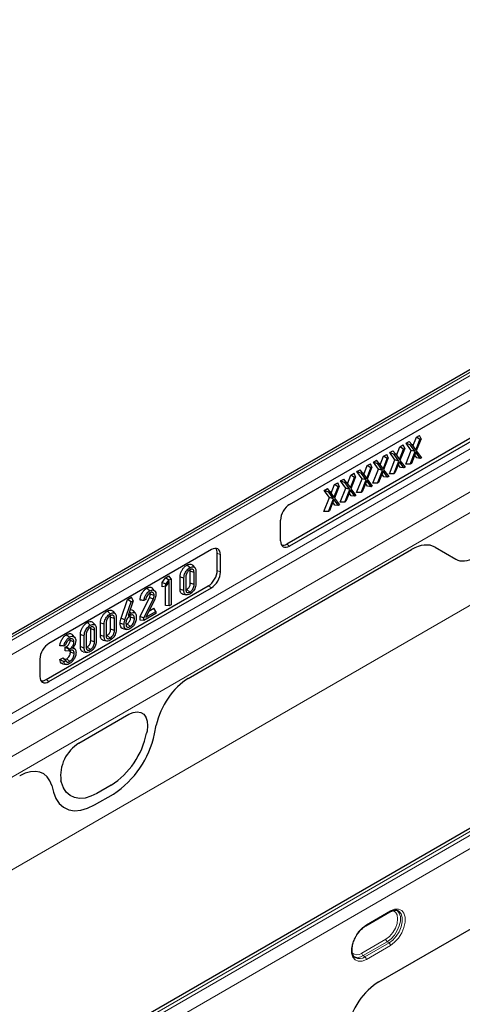
# Model space of a CAD drawing. Units: millimetres. Extents: x 0 to 420, y 0 to 297.
# Drawn here: x 44 to 70, y 57 to 114 of the extents above; entities that cross this region are included whole.
import ezdxf

# ---------------------------------------------------------------- set-up
doc = ezdxf.new("R2010")
doc.units = ezdxf.units.MM

msp = doc.modelspace()

# ---------------------------------------------------------------- linework, layer by layer
at = {"color": 8, "linetype": 'Continuous', "lineweight": 18}
for p, q in [((207.6502, 159.2178), (30.8735, 57.1668)), ((116.2382, 120.1325), (28.0266, 69.209)), ((28.2034, 69.1177), (116.4149, 120.0412)), ((116.4335, 119.2146), (28.929, 68.6993)), ((28.929, 65.2297), (116.4335, 115.7449)), ((139.6097, 106.6511), (51.3981, 55.7276)), ((51.5749, 55.6149), (139.7865, 106.5384)), ((140.1215, 105.9372), (51.91, 55.0138)), ((29.1849, 64.7759), (78.5568, 93.2777)), ((30.8037, 63.7761), (79.7389, 92.0258)), ((30.9619, 62.6645), (80.2322, 91.1076)), ((53.9989, 75.7703), (67.1208, 83.3454)), ((59.7851, 83.6649), (59.9526, 83.5468)), ((68.498, 83.4833), (69.7205, 82.7774)), ((55.8874, 83.0381), (55.7014, 83.1241)), ((55.7014, 82.1232), (55.8874, 82.0158)), ((55.3578, 81.0985), (55.1718, 81.2059)), ((45.6429, 75.705), (45.8104, 75.5869)), ((47.5776, 71.9724), (50.5147, 73.668)), ((52.0125, 72.5182), (52.1167, 73.027)), ((51.5753, 72.6842), (51.5491, 72.5562)), ((45.9757, 69.4819), (46.0798, 69.0933)), ((46.5432, 69.6664), (46.5171, 69.7641)), ((49.464, 69.505), (48.6283, 69.0225)), ((48.4927, 68.3482), (49.5997, 68.9873)), ((65.2026, 57.961), (74.7853, 63.493)), ((64.4611, 61.3029), (65.8753, 62.1194)), ((64.1959, 59.6456), (65.6102, 60.462)), ((65.6908, 60.3137), (64.2766, 59.4973)), ((64.3804, 59.4269), (65.7946, 60.2433)), ((65.6908, 60.3137), (65.7946, 60.2433)), ((65.8753, 60.0951), (64.4611, 59.2787)), ((64.2766, 59.4973), (64.3804, 59.4269))]:
    msp.add_line(p, q, dxfattribs=at)
at = {"color": 7, "linetype": 'Continuous', "lineweight": 25}
for p, q in [((116.0067, 120.1471), (27.7951, 69.2237)), ((139.0912, 106.5428), (51.3796, 55.908)), ((59.9526, 85.9964), (89.8293, 103.2439)), ((89.6432, 100.9017), (59.7851, 83.6649)), ((89.8293, 100.7943), (59.9526, 83.5468)), ((66.7943, 89.5905), (66.9764, 89.6956)), ((67.1258, 89.5231), (66.9764, 89.6956)), ((67.1983, 89.4196), (67.3992, 89.9397)), ((67.365, 89.1817), (67.6034, 89.7988)), ((67.6751, 89.8402), (67.3985, 89.1382)), ((67.3992, 89.9397), (67.5812, 90.0448)), ((67.6034, 89.7988), (67.3992, 89.9397)), ((67.6751, 89.8402), (67.5812, 90.0448)), ((67.6034, 89.7988), (67.6751, 89.8402)), ((65.8334, 89.0358), (66.0155, 89.1409)), ((66.1649, 88.9684), (66.0155, 89.1409)), ((66.2374, 88.8649), (66.4383, 89.385)), ((66.4042, 88.627), (66.6425, 89.2441)), ((66.7143, 89.2855), (66.4377, 88.5835)), ((66.4383, 89.385), (66.6203, 89.4901)), ((66.6425, 89.2441), (66.4383, 89.385)), ((66.7143, 89.2855), (66.6203, 89.4901)), ((66.6425, 89.2441), (66.7143, 89.2855)), ((66.7738, 88.3539), (67.0987, 89.1694)), ((67.0987, 89.1694), (66.7943, 89.5905)), ((67.0539, 89.4816), (66.7943, 89.5905)), ((67.0341, 88.3547), (67.3305, 89.0989)), ((67.0539, 89.4816), (67.1258, 89.5231)), ((67.3305, 89.0989), (67.0539, 89.4816)), ((67.3305, 89.0989), (67.0987, 89.1694)), ((67.365, 89.0544), (67.105, 88.3956)), ((67.1258, 89.5231), (67.365, 89.1817)), ((67.6242, 88.6954), (67.365, 89.0544)), ((67.3985, 89.1382), (67.6956, 88.7366)), ((64.8726, 88.4811), (65.0546, 88.5862)), ((65.1769, 88.06), (64.8726, 88.4811)), ((65.1322, 88.3722), (64.8726, 88.4811)), ((65.204, 88.4137), (65.0546, 88.5862)), ((65.2765, 88.3102), (65.4774, 88.8303)), ((65.4433, 88.0723), (65.6816, 88.6894)), ((65.7534, 88.7308), (65.4768, 88.0288)), ((65.4774, 88.8303), (65.6595, 88.9354)), ((65.6816, 88.6894), (65.4774, 88.8303)), ((65.7534, 88.7308), (65.6595, 88.9354)), ((65.6816, 88.6894), (65.7534, 88.7308)), ((65.8129, 87.7992), (66.1378, 88.6147)), ((66.1378, 88.6147), (65.8334, 89.0358)), ((66.0931, 88.9269), (65.8334, 89.0358)), ((66.0732, 87.8), (66.3696, 88.5442)), ((66.0931, 88.9269), (66.1649, 88.9684)), ((66.3696, 88.5442), (66.0931, 88.9269)), ((66.3696, 88.5442), (66.1378, 88.6147)), ((66.4042, 88.4997), (66.1441, 87.8409)), ((66.1649, 88.9684), (66.4042, 88.627)), ((66.6633, 88.1407), (66.4042, 88.4997)), ((66.4377, 88.5835), (66.7347, 88.1819)), ((67.4203, 88.7271), (67.301, 88.8923)), ((67.6242, 88.6954), (67.4203, 88.7271)), ((67.6956, 88.7366), (67.6242, 88.6954)), ((63.9117, 87.9264), (64.0937, 88.0315)), ((64.2161, 87.5053), (63.9117, 87.9264)), ((64.1713, 87.8175), (63.9117, 87.9264)), ((64.2431, 87.859), (64.0937, 88.0315)), ((64.3157, 87.7555), (64.5165, 88.2756)), ((64.4824, 87.5176), (64.7207, 88.1347)), ((64.7925, 88.1761), (64.5159, 87.4741)), ((64.5165, 88.2756), (64.6986, 88.3807)), ((64.7207, 88.1347), (64.5165, 88.2756)), ((64.7925, 88.1761), (64.6986, 88.3807)), ((64.7207, 88.1347), (64.7925, 88.1761)), ((64.8521, 87.2445), (65.1769, 88.06)), ((65.1123, 87.2453), (65.4088, 87.9895)), ((65.1322, 88.3722), (65.204, 88.4137)), ((65.4088, 87.9895), (65.1322, 88.3722)), ((65.4088, 87.9895), (65.1769, 88.06)), ((65.4433, 87.945), (65.1832, 87.2862)), ((65.204, 88.4137), (65.4433, 88.0723)), ((65.7024, 87.586), (65.4433, 87.945)), ((65.4768, 88.0288), (65.7738, 87.6272)), ((66.4594, 88.1724), (66.3402, 88.3376)), ((66.6633, 88.1407), (66.4594, 88.1724)), ((66.7347, 88.1819), (66.6633, 88.1407)), ((67.0341, 88.3547), (66.7738, 88.3539)), ((67.105, 88.3956), (67.0341, 88.3547)), ((62.9508, 87.3717), (63.1329, 87.4768)), ((63.2552, 86.9506), (62.9508, 87.3717)), ((63.2105, 87.2628), (62.9508, 87.3717)), ((63.2823, 87.3043), (63.1329, 87.4768)), ((63.3548, 87.2008), (63.5557, 87.7209)), ((63.5216, 86.9629), (63.7599, 87.58)), ((63.8316, 87.6214), (63.5551, 86.9194)), ((63.5557, 87.7209), (63.7377, 87.826)), ((63.7599, 87.58), (63.5557, 87.7209)), ((63.8316, 87.6214), (63.7377, 87.826)), ((63.7599, 87.58), (63.8316, 87.6214)), ((63.8912, 86.6898), (64.2161, 87.5053)), ((64.1514, 86.6906), (64.4479, 87.4348)), ((64.1713, 87.8175), (64.2431, 87.859)), ((64.4479, 87.4348), (64.1713, 87.8175)), ((64.4479, 87.4348), (64.2161, 87.5053)), ((64.4824, 87.3903), (64.2223, 86.7315)), ((64.2431, 87.859), (64.4824, 87.5176)), ((64.7415, 87.0313), (64.4824, 87.3903)), ((64.5159, 87.4741), (64.813, 87.0725)), ((65.4986, 87.6177), (65.3793, 87.7829)), ((65.7024, 87.586), (65.4986, 87.6177)), ((65.7738, 87.6272), (65.7024, 87.586)), ((66.0732, 87.8), (65.8129, 87.7992)), ((66.1441, 87.8409), (66.0732, 87.8)), ((61.9899, 86.817), (62.172, 86.9221)), ((62.2943, 86.3959), (61.9899, 86.817)), ((62.2496, 86.7081), (61.9899, 86.817)), ((62.3214, 86.7496), (62.172, 86.9221)), ((62.2496, 86.7081), (62.3214, 86.7496)), ((62.3214, 86.7496), (62.5607, 86.4082)), ((62.3939, 86.6461), (62.5948, 87.1662)), ((62.5607, 86.4082), (62.799, 87.0253)), ((62.8708, 87.0667), (62.5942, 86.3647)), ((62.5948, 87.1662), (62.7769, 87.2713)), ((62.799, 87.0253), (62.5948, 87.1662)), ((62.8708, 87.0667), (62.7769, 87.2713)), ((62.799, 87.0253), (62.8708, 87.0667)), ((62.9303, 86.1351), (63.2552, 86.9506)), ((63.1906, 86.1359), (63.487, 86.8801)), ((63.2105, 87.2628), (63.2823, 87.3043)), ((63.487, 86.8801), (63.2105, 87.2628)), ((63.487, 86.8801), (63.2552, 86.9506)), ((63.5216, 86.8356), (63.2615, 86.1768)), ((63.2823, 87.3043), (63.5216, 86.9629)), ((63.7807, 86.4766), (63.5216, 86.8356)), ((63.5551, 86.9194), (63.8521, 86.5178)), ((64.2223, 86.7315), (64.1514, 86.6906)), ((64.5377, 87.063), (64.4184, 87.2282)), ((64.7415, 87.0313), (64.5377, 87.063)), ((64.813, 87.0725), (64.7415, 87.0313)), ((65.1123, 87.2453), (64.8521, 87.2445)), ((65.1832, 87.2862), (65.1123, 87.2453)), ((61.9694, 85.5804), (62.2943, 86.3959)), ((62.2297, 85.5812), (62.5262, 86.3254)), ((62.5262, 86.3254), (62.2496, 86.7081)), ((62.5262, 86.3254), (62.2943, 86.3959)), ((62.5607, 86.2809), (62.3006, 85.6221)), ((62.8198, 85.9219), (62.5607, 86.2809)), ((62.5942, 86.3647), (62.8912, 85.9631)), ((63.2615, 86.1768), (63.1906, 86.1359)), ((63.5768, 86.5083), (63.4576, 86.6735)), ((63.7807, 86.4766), (63.5768, 86.5083)), ((63.8521, 86.5178), (63.7807, 86.4766)), ((64.1514, 86.6906), (63.8912, 86.6898)), ((62.2297, 85.5812), (61.9694, 85.5804)), ((62.3006, 85.6221), (62.2297, 85.5812)), ((62.6159, 85.9536), (62.4967, 86.1188)), ((62.8198, 85.9219), (62.6159, 85.9536)), ((62.8912, 85.9631), (62.8198, 85.9219)), ((63.1906, 86.1359), (62.9303, 86.1351)), ((59.423, 83.8526), (59.423, 85.0791)), ((55.3578, 83.3439), (45.8104, 77.8323)), ((53.9989, 75.7703), (67.1208, 83.3454)), ((68.498, 83.4833), (69.7205, 82.7774)), ((55.7014, 82.1232), (55.7014, 83.1241)), ((55.8874, 82.0158), (55.8874, 83.0381)), ((54.1185, 82.0665), (54.103, 82.1577)), ((54.3967, 82.2744), (54.2595, 82.4294)), ((52.4566, 81.4073), (52.6576, 81.6927)), ((52.6576, 81.6927), (52.8604, 81.8098)), ((52.8498, 81.5449), (52.6576, 81.6927)), ((52.6807, 81.3048), (52.8498, 81.5449)), ((52.8498, 81.5449), (52.9898, 81.6257)), ((52.9898, 81.6257), (52.8604, 81.8098)), ((52.9898, 81.6257), (52.9898, 80.102)), ((53.5177, 81.0122), (53.5177, 81.7329)), ((53.7418, 80.9382), (53.7418, 81.6575)), ((53.8499, 81.7078), (53.8499, 81.013)), ((54.3427, 81.9923), (54.1185, 82.0665)), ((54.1185, 81.3727), (54.1185, 82.0665)), ((54.3427, 81.2974), (54.3427, 81.9923)), ((54.4507, 82.0668), (54.4507, 81.3474)), ((45.6429, 75.705), (55.1718, 81.2059)), ((45.8104, 75.5869), (55.3578, 81.0985)), ((52.0407, 80.9097), (51.903, 81.0652)), ((52.4566, 81.1599), (52.4566, 81.4073)), ((52.6807, 81.3048), (52.4566, 81.4073)), ((52.6807, 81.1926), (52.4566, 81.1599)), ((52.6576, 80.0597), (52.6576, 81.1893)), ((52.8818, 81.4778), (52.6807, 81.1926)), ((52.6807, 81.1926), (52.6807, 81.3048)), ((52.8818, 80.0397), (52.8818, 81.4778)), ((54.0967, 80.8511), (53.9195, 81.0077)), ((54.3427, 81.2974), (54.1185, 81.3727)), ((50.0559, 79.3143), (50.4355, 80.41)), ((50.4355, 80.41), (50.6616, 80.5405)), ((50.6416, 80.2701), (50.4355, 80.41)), ((50.7619, 80.3395), (50.6616, 80.5405)), ((51.1645, 79.4172), (51.7179, 80.5361)), ((51.3886, 79.3233), (51.932, 80.4219)), ((51.503, 80.4205), (51.3914, 80.356)), ((52.0262, 80.4169), (51.5098, 79.3714)), ((51.932, 80.4219), (51.7179, 80.5361)), ((51.7693, 80.7283), (51.7558, 80.8026)), ((51.9935, 80.6537), (51.7693, 80.7283)), ((53.6829, 80.7218), (53.8865, 80.6804)), ((50.2754, 79.2132), (50.6416, 80.2701)), ((50.7619, 80.3395), (50.4639, 79.477)), ((50.6416, 80.2701), (50.7619, 80.3395)), ((51.6886, 79.7334), (51.9712, 79.8966)), ((52.1007, 79.7125), (51.9712, 79.8966)), ((52.8818, 80.0397), (52.6576, 80.0597)), ((52.9898, 80.102), (52.8818, 80.0397)), ((49.6598, 79.2889), (49.4357, 79.3631)), ((49.4357, 78.6693), (49.4357, 79.3631)), ((49.7138, 79.571), (49.5766, 79.726)), ((49.6598, 78.5941), (49.6598, 79.2889)), ((49.7679, 79.3634), (49.7679, 78.644)), ((50.4639, 79.477), (50.5526, 79.5282)), ((50.5526, 79.5282), (50.4973, 79.5737)), ((50.6101, 79.3662), (50.5922, 79.4734)), ((50.8343, 79.2912), (50.6101, 79.3662)), ((50.8912, 79.6013), (50.7543, 79.7558)), ((51.1645, 79.1977), (51.1645, 79.4172)), ((51.3886, 79.3233), (51.1645, 79.4172)), ((52.1007, 79.5887), (51.3886, 79.1777)), ((51.3886, 79.1777), (51.3886, 79.3233)), ((51.5098, 79.3714), (52.1007, 79.7125)), ((52.1007, 79.7125), (52.1007, 79.5887)), ((48.4891, 78.6131), (48.265, 78.6873)), ((48.265, 77.9935), (48.265, 78.6873)), ((48.5431, 78.8952), (48.4059, 79.0502)), ((48.5971, 78.6876), (48.5971, 77.9682)), ((48.8348, 78.3088), (48.8348, 79.0296)), ((49.059, 78.2348), (49.059, 78.9542)), ((49.167, 79.0044), (49.167, 78.3096)), ((49.6598, 78.5941), (49.4357, 78.6693)), ((50.1895, 78.6943), (50.3924, 78.653)), ((50.358, 78.9587), (50.4074, 78.9802)), ((50.5853, 78.824), (50.4074, 78.9802)), ((51.3886, 79.1777), (51.1645, 79.1977)), ((47.3261, 78.188), (47.1883, 78.3437)), ((47.6641, 77.633), (47.6641, 78.3537)), ((47.8883, 77.559), (47.8883, 78.2783)), ((47.9963, 78.3286), (47.9963, 77.6337)), ((48.4891, 77.9182), (48.4891, 78.6131)), ((49.4138, 78.1478), (49.2366, 78.3043)), ((46.7945, 77.7418), (46.6833, 77.6776)), ((46.7681, 77.6046), (46.838, 77.645)), ((46.7681, 77.3984), (46.7681, 77.6046)), ((46.9922, 77.4752), (46.7681, 77.6046)), ((47.0152, 77.4885), (46.838, 77.645)), ((46.9922, 77.4752), (47.0152, 77.4885)), ((47.2804, 77.9273), (47.0563, 78.0028)), ((47.3496, 77.491), (47.2435, 77.6108)), ((48.2431, 77.4719), (48.0659, 77.6285)), ((48.4891, 77.9182), (48.265, 77.9935)), ((49, 78.0185), (49.2036, 77.977)), ((45.2808, 76.915), (45.2808, 75.8927)), ((46.4439, 76.8781), (46.6467, 76.9952)), ((46.9922, 77.3784), (46.7681, 77.3984)), ((47.0342, 76.774), (46.8572, 76.9307)), ((46.9922, 77.3784), (46.9922, 77.4752)), ((47.0314, 77.401), (46.9922, 77.3784)), ((47.296, 77.239), (47.0718, 77.3136)), ((47.8293, 77.3426), (48.0329, 77.3012)), ((46.6171, 76.6402), (46.8205, 76.5988)), ((46.6788, 76.7549), (46.7924, 76.8204)), ((47.5776, 71.9724), (50.5147, 73.668)), ((52.0125, 72.5182), (52.1167, 73.027)), ((51.5753, 72.6842), (51.5491, 72.5562)), ((45.9757, 69.4819), (46.0798, 69.0933)), ((46.5432, 69.6664), (46.5171, 69.7641)), ((49.464, 69.505), (48.6283, 69.0225)), ((48.4927, 68.3482), (49.5997, 68.9873)), ((65.2026, 57.961), (74.7853, 63.493)), ((64.4352, 61.2457), (65.8494, 62.0621)), ((63.7895, 59.3935), (63.8071, 59.3814))]:
    msp.add_line(p, q, dxfattribs=at)
at = {"color": 7, "linetype": 'Continuous', "lineweight": 25, "flags": 128}
for points in [[(54.0963, 82.2791), (54.0432, 82.3261), (53.9902, 82.3731), (53.9195, 82.4358)], [(53.7418, 81.6575), (53.6746, 81.6802), (53.6073, 81.7028), (53.5177, 81.7329)], [(51.7353, 80.9161), (51.6823, 80.9632), (51.6292, 81.0102), (51.5585, 81.0729)], [(53.7418, 80.9382), (53.6746, 80.9604), (53.6073, 80.9826), (53.5177, 81.0122)], [(49.4134, 79.5757), (49.3604, 79.6227), (49.3073, 79.6698), (49.2366, 79.7325)], [(50.2754, 79.2132), (50.2095, 79.2435), (50.1437, 79.2739), (50.0559, 79.3143)], [(50.6519, 79.6068), (50.5979, 79.6547), (50.544, 79.7026), (50.5423, 79.7041)], [(48.2427, 78.8999), (48.1897, 78.9469), (48.1366, 78.9939), (48.0659, 79.0566)], [(49.059, 78.9542), (48.9917, 78.9768), (48.9245, 78.9994), (48.8348, 79.0296)], [(50.2257, 78.9343), (50.1584, 78.9568), (50.0912, 78.9793), (50.0015, 79.0093)], [(47.0185, 78.1932), (46.9655, 78.2402), (46.9124, 78.2872), (46.8417, 78.3499)], [(47.8883, 78.2783), (47.821, 78.301), (47.7538, 78.3236), (47.6641, 78.3537)], [(49.059, 78.2348), (48.9917, 78.257), (48.9245, 78.2792), (48.8348, 78.3088)], [(47.8883, 77.559), (47.821, 77.5812), (47.7538, 77.6034), (47.6641, 77.633)], [(50.5147, 73.668), (50.7641, 73.7788), (51.0004, 73.8176), (51.2113, 73.7823), (51.3858, 73.6748), (51.5148, 73.5007), (51.5916, 73.2691), (51.6121, 72.9921), (51.5753, 72.6842)], [(48.6283, 69.0225), (48.2767, 68.8528), (47.9344, 68.7543), (47.6107, 68.7294), (47.3142, 68.779), (47.0528, 68.9017), (46.8335, 69.0942), (46.6621, 69.3514), (46.5432, 69.6664)], [(46.0798, 69.0933), (46.2173, 68.7288), (46.4157, 68.4312), (46.6695, 68.2084), (46.972, 68.0664), (47.3151, 68.009), (47.6897, 68.0378), (48.0858, 68.1518), (48.4927, 68.3482)]]:
    msp.add_lwpolyline(points, dxfattribs=at)
at = {"color": 8, "linetype": 'Continuous', "lineweight": 18, "flags": 128}
for points in [[(50.5147, 73.668), (50.7641, 73.7788), (51.0004, 73.8176), (51.2113, 73.7823), (51.3858, 73.6748), (51.5148, 73.5007), (51.5916, 73.2691), (51.6121, 72.9921), (51.5753, 72.6842)], [(48.6283, 69.0225), (48.2767, 68.8528), (47.9344, 68.7543), (47.6107, 68.7294), (47.3142, 68.779), (47.0528, 68.9017), (46.8335, 69.0942), (46.6621, 69.3514), (46.5432, 69.6664)], [(46.0798, 69.0933), (46.2173, 68.7288), (46.4157, 68.4312), (46.6695, 68.2084), (46.972, 68.0664), (47.3151, 68.009), (47.6897, 68.0378), (48.0858, 68.1518), (48.4927, 68.3482)], [(65.6102, 60.462), (65.8238, 60.6244), (66.0165, 60.849), (66.1694, 61.1139), (66.2676, 61.3932), (66.3015, 61.6594), (66.2676, 61.8865), (66.1694, 62.0524), (66.0165, 62.1407), (66.0097, 62.1424)], [(66.2067, 62.1861), (66.2798, 62.1431), (66.3998, 61.9968), (66.4623, 61.7871), (66.4623, 61.531), (66.3998, 61.2491), (66.2798, 60.9644), (66.1122, 60.6999), (65.9104, 60.477), (65.6908, 60.3137)], [(65.7946, 60.2433), (66.0168, 60.4085), (66.2209, 60.6339), (66.3905, 60.9016), (66.5118, 61.1896), (66.575, 61.4747), (66.575, 61.7339), (66.5118, 61.946), (66.3905, 62.094), (66.3103, 62.1402)], [(65.8753, 62.1194), (66.1223, 62.2209), (66.3492, 62.2322), (66.5377, 62.1524), (66.6726, 61.9879), (66.7429, 61.7521), (66.7429, 61.464), (66.6726, 61.147), (66.5377, 60.8268), (66.3492, 60.5293), (66.1223, 60.2786), (65.8753, 60.0951)], [(64.4611, 59.2787), (64.2142, 59.1771), (63.9872, 59.1658), (63.7987, 59.2456), (63.6638, 59.4101), (63.5935, 59.6459), (63.5935, 59.934), (63.6638, 60.251), (63.7987, 60.5712), (63.9872, 60.8687), (64.2142, 61.1194), (64.4611, 61.3029)]]:
    msp.add_lwpolyline(points, dxfattribs=at)
at = {"color": 7, "linetype": 'Continuous', "lineweight": 25}
for centre, radius, start, end in [((46.8629, 73.5205), 4.7844, 302.933914, 348.372212), ((46.5896, 73.6341), 5.5366, 302.933914, 348.372212), ((48.7483, 70.0514), 2.2497, 121.358949, 187.334801)]:
    msp.add_arc(centre, radius, start, end, dxfattribs=at)
at = {"color": 8, "linetype": 'Continuous', "lineweight": 18}
for centre, radius, start, end in [((46.8629, 73.5205), 4.7844, 302.933914, 348.372212), ((46.5896, 73.6341), 5.5366, 302.933914, 348.372212), ((48.7483, 70.0514), 2.2497, 121.358949, 187.334801), ((65.8135, 62.1129), 0.0622, 305.326784, 5.985396), ((64.3993, 61.2964), 0.0621, 305.102471, 6.005288), ((65.8041, 60.4715), 0.1942, 182.80112, 234.310758), ((65.6813, 60.0856), 0.1942, 2.80112, 54.310758), ((63.9207, 59.9731), 0.4278, 226.631261, 310.044656), ((64.3899, 59.6551), 0.1942, 182.80112, 234.310758), ((63.9596, 59.9231), 0.5308, 239.80083, 306.677044), ((64.0572, 59.865), 0.5444, 242.647588, 306.424385), ((64.2671, 59.2692), 0.1942, 2.80112, 54.310758)]:
    msp.add_arc(centre, radius, start, end, dxfattribs=at)
at = {"color": 7, "linetype": 'Continuous', "lineweight": 25}
for centre, major_axis, ratio, start_param, end_param in [((59.954, 85.384), (0.375, 0.6495), 0.5789652, 0.786686, 2.3547433), ((59.954, 84.1609), (0.376, 0.6513), 0.5758022, 2.3574832, 3.9255405), ((55.3564, 82.7299), (0.376, 0.6513), 0.5758022, 5.4990759, 7.0671331), ((55.1703, 82.8159), (0.376, 0.6513), 0.5758022, 5.4990759, 6.097153), ((59.7865, 84.279), (0.376, 0.6513), 0.5758022, 3.3276229, 3.9255405), ((67.111, 81.0912), (1.3891, 2.3909), 0.5744886, 0.0015145, 0.7860167), ((70.8465, 84.7396), (1.1235, 1.9638), 0.5747503, 3.1392694, 3.9201315), ((55.1703, 81.8183), (0.375, 0.6495), 0.5789652, 3.9282786, 5.4963359), ((55.3564, 81.7109), (0.375, 0.6495), 0.5789652, 3.9282786, 5.4963359), ((45.8119, 77.2199), (0.375, 0.6495), 0.5789652, 0.786686, 2.3547433), ((45.8119, 76.2009), (0.376, 0.6513), 0.5758022, 2.3574832, 3.9255405), ((54.0123, 73.5294), (1.3921, 2.3766), 0.5813037, 0.796021, 2.1004458), ((45.6444, 76.319), (0.376, 0.6513), 0.5758022, 3.327623, 3.9255405), ((44.0801, 67.7957), (1.4012, 2.3931), 0.5734278, 5.7677662, 7.072191), ((65.216, 55.7202), (1.3921, 2.3766), 0.5813037, 0.796021, 2.1004458)]:
    msp.add_ellipse(centre, major_axis=major_axis, ratio=ratio, start_param=start_param, end_param=end_param, dxfattribs=at)
at = {"color": 8, "linetype": 'Continuous', "lineweight": 18}
for centre, major_axis, ratio, start_param, end_param in [((67.111, 81.0912), (1.3891, 2.3909), 0.5744886, 0.0015145, 0.7860167), ((70.8465, 84.7396), (1.1235, 1.9638), 0.5747503, 3.1392694, 3.9201315), ((54.0123, 73.5294), (1.3921, 2.3766), 0.5813037, 0.796021, 2.1004458), ((44.0801, 67.7957), (1.4012, 2.3931), 0.5734278, 5.7677662, 7.072191), ((65.216, 55.7202), (1.3921, 2.3766), 0.5813037, 0.796021, 2.1004458)]:
    msp.add_ellipse(centre, major_axis=major_axis, ratio=ratio, start_param=start_param, end_param=end_param, dxfattribs=at)
at = {"color": 7, "linetype": 'Continuous', "lineweight": 25}
for points, knots in [([(53.5177, 81.7329), (53.5214, 81.796), (53.5277, 81.9044), (53.5901, 82.0733), (53.6787, 82.2162), (53.7901, 82.3489), (53.8764, 82.4069), (53.9195, 82.4358)], [0, 0, 0, 0, 0.245605, 0.4216751, 0.597604, 0.7988976, 1, 1, 1, 1]), ([(53.7418, 81.6575), (53.745, 81.7143), (53.7502, 81.8103), (53.8049, 81.9591), (53.8822, 82.0832), (53.9802, 82.201), (54.0571, 82.2527), (54.0963, 82.2791)], [0, 0, 0, 0, 0.2500954, 0.4225726, 0.5948983, 0.7937745, 1, 1, 1, 1]), ([(54.0963, 82.1544), (54.0627, 82.1315), (54.0038, 82.0916), (53.9312, 81.9975), (53.882, 81.901), (53.8542, 81.8004), (53.8513, 81.7388), (53.8499, 81.7078)], [0, 0, 0, 0, 0.2464008, 0.4315432, 0.6163627, 0.8070783, 1, 1, 1, 1]), ([(53.9195, 82.4358), (53.9726, 82.4596), (54.0745, 82.5052), (54.1921, 82.49), (54.2389, 82.4433), (54.2569, 82.4254)], [0, 0, 0, 0, 0.4017371, 0.7710386, 1, 1, 1, 1]), ([(54.0963, 82.2791), (54.1433, 82.3005), (54.2338, 82.3416), (54.3401, 82.3231), (54.4122, 82.2677), (54.446, 82.1773), (54.4492, 82.1033), (54.4507, 82.0668)], [0, 0, 0, 0, 0.24788265, 0.4763638, 0.65226471, 0.82803869, 1, 1, 1, 1]), ([(54.3427, 81.9923), (54.3389, 82.0397), (54.3329, 82.1164), (54.2791, 82.1786), (54.2162, 82.1972), (54.1516, 82.184), (54.1112, 82.1623), (54.0963, 82.1544)], [0, 0, 0, 0, 0.3142617, 0.5073414, 0.7001843, 0.8897135, 1, 1, 1, 1]), ([(51.1645, 80.3744), (51.1703, 80.4426), (51.1814, 80.5724), (51.2722, 80.7717), (51.3866, 80.9389), (51.4894, 81.0313), (51.5475, 81.0662), (51.5585, 81.0729)], [0, 0, 0, 0, 0.2657207, 0.5056891, 0.7222018, 0.9470727, 1, 1, 1, 1]), ([(51.5585, 81.0729), (51.6147, 81.0988), (51.7218, 81.1484), (51.8399, 81.1271), (51.8835, 81.077), (51.8989, 81.0594)], [0, 0, 0, 0, 0.4164635, 0.7946305, 1, 1, 1, 1]), ([(51.7353, 80.9161), (51.7851, 80.9397), (51.8808, 80.9851), (51.994, 80.9575), (52.0713, 80.8849), (52.0989, 80.7925), (52.1003, 80.7291), (52.1006, 80.7133)], [0, 0, 0, 0, 0.259505, 0.4992016, 0.7061207, 0.9266512, 1, 1, 1, 1]), ([(53.6862, 80.7299), (53.6686, 80.7311), (53.6177, 80.7346), (53.5598, 80.7943), (53.5226, 80.8932), (53.5193, 80.9741), (53.5177, 81.0122)], [0, 0, 0, 0, 0.1551703, 0.4478089, 0.739903, 1, 1, 1, 1]), ([(53.8499, 81.013), (53.8525, 80.9719), (53.8569, 80.9017), (53.9003, 80.835), (53.9586, 80.8085), (54.0277, 80.8158), (54.0747, 80.8399), (54.0967, 80.8511)], [0, 0, 0, 0, 0.2699515, 0.461231, 0.6529019, 0.8378892, 1, 1, 1, 1]), ([(53.8607, 80.9824), (53.8618, 80.9825), (53.8801, 80.9842), (53.9004, 80.9963), (53.9195, 81.0077)], [0, 0, 0, 0, 0.06029273, 1, 1, 1, 1]), ([(53.9195, 81.0077), (53.9467, 81.0259), (53.9945, 81.058), (54.0538, 81.1345), (54.0958, 81.2176), (54.1159, 81.3003), (54.1177, 81.3507), (54.1185, 81.3727)], [0, 0, 0, 0, 0.2430882, 0.4281025, 0.6133395, 0.831081, 1, 1, 1, 1]), ([(54.4507, 81.3474), (54.4475, 81.2905), (54.4421, 81.1937), (54.386, 81.0428), (54.3047, 80.9154), (54.2065, 80.8004), (54.1315, 80.7506), (54.0963, 80.7272)], [0, 0, 0, 0, 0.2506619, 0.4271908, 0.6035637, 0.8139859, 1, 1, 1, 1]), ([(54.0967, 80.8511), (54.1321, 80.8755), (54.1935, 80.9177), (54.2677, 81.0174), (54.3183, 81.1227), (54.3402, 81.2194), (54.342, 81.2763), (54.3427, 81.2974)], [0, 0, 0, 0, 0.2593959, 0.450256, 0.6413607, 0.8663254, 1, 1, 1, 1]), ([(51.3914, 80.356), (51.3534, 80.3589), (51.2774, 80.3647), (51.2021, 80.3712), (51.1645, 80.3744)], [0, 0, 0, 0, 0.49995239, 1, 1, 1, 1]), ([(51.3914, 80.356), (51.3989, 80.4027), (51.4144, 80.499), (51.4846, 80.6513), (51.5754, 80.7863), (51.6653, 80.8725), (51.7177, 80.9051), (51.7353, 80.9161)], [0, 0, 0, 0, 0.2193617, 0.4530845, 0.6900177, 0.8952617, 1, 1, 1, 1]), ([(51.7501, 80.7999), (51.7191, 80.7785), (51.6549, 80.7341), (51.5757, 80.6276), (51.5229, 80.5174), (51.5093, 80.4511), (51.503, 80.4205)], [0, 0, 0, 0, 0.265607, 0.5505425, 0.7924077, 1, 1, 1, 1]), ([(51.7179, 80.5361), (51.7276, 80.5569), (51.7506, 80.6058), (51.7672, 80.6727), (51.7688, 80.7136), (51.7693, 80.7283)], [0, 0, 0, 0, 0.3201217, 0.7555398, 1, 1, 1, 1]), ([(51.9935, 80.6537), (51.9899, 80.6876), (51.9826, 80.7551), (51.9342, 80.8141), (51.8724, 80.8408), (51.8079, 80.8302), (51.7663, 80.8084), (51.7501, 80.7999)], [0, 0, 0, 0, 0.2419684, 0.4810994, 0.6768576, 0.87333, 1, 1, 1, 1]), ([(51.932, 80.4219), (51.9417, 80.4426), (51.9679, 80.4983), (51.9902, 80.5794), (51.9926, 80.6328), (51.9935, 80.6537)], [0, 0, 0, 0, 0.2653021, 0.7138373, 1, 1, 1, 1]), ([(52.1006, 80.7133), (52.0996, 80.6864), (52.097, 80.6167), (52.0707, 80.513), (52.0378, 80.4419), (52.0262, 80.4169)], [0, 0, 0, 0, 0.2902244, 0.7508421, 1, 1, 1, 1]), ([(54.0963, 80.7272), (54.0495, 80.7058), (53.9576, 80.6639), (53.8498, 80.682), (53.7788, 80.7402), (53.7464, 80.8298), (53.7434, 80.9024), (53.7418, 80.9382)], [0, 0, 0, 0, 0.24701107, 0.48499643, 0.65844784, 0.8315759, 1, 1, 1, 1]), ([(49.2366, 79.7325), (49.2897, 79.7562), (49.3916, 79.8019), (49.5092, 79.7866), (49.5561, 79.7399), (49.574, 79.722)], [0, 0, 0, 0, 0.4017371, 0.7710386, 1, 1, 1, 1]), ([(50.5767, 79.8035), (50.5793, 79.8046), (50.6229, 79.8222), (50.6895, 79.8093), (50.7344, 79.7709), (50.7535, 79.7545)], [0, 0, 0, 0, 0.03620673, 0.5896011, 1, 1, 1, 1]), ([(48.8348, 79.0296), (48.8385, 79.0927), (48.8448, 79.201), (48.9072, 79.37), (48.9958, 79.5128), (49.1072, 79.6456), (49.1935, 79.7035), (49.2366, 79.7325)], [0, 0, 0, 0, 0.24560501, 0.4216751, 0.59760399, 0.79889757, 1, 1, 1, 1]), ([(49.059, 78.9542), (49.0621, 79.011), (49.0673, 79.1069), (49.122, 79.2558), (49.1993, 79.3799), (49.2973, 79.4977), (49.3743, 79.5494), (49.4134, 79.5757)], [0, 0, 0, 0, 0.2500954, 0.4225726, 0.5948983, 0.7937745, 1, 1, 1, 1]), ([(49.4134, 79.451), (49.3798, 79.4282), (49.321, 79.3882), (49.2483, 79.2941), (49.1991, 79.1977), (49.1713, 79.097), (49.1685, 79.0354), (49.167, 79.0044)], [0, 0, 0, 0, 0.2464008, 0.4315432, 0.6163627, 0.8070783, 1, 1, 1, 1]), ([(49.4134, 79.5757), (49.4605, 79.5971), (49.5509, 79.6382), (49.6572, 79.6198), (49.7293, 79.5644), (49.7631, 79.4739), (49.7663, 79.4), (49.7679, 79.3634)], [0, 0, 0, 0, 0.2478826, 0.4763638, 0.6522647, 0.8280387, 1, 1, 1, 1]), ([(49.6598, 79.2889), (49.6561, 79.3364), (49.65, 79.413), (49.5962, 79.4752), (49.5334, 79.4938), (49.4687, 79.4806), (49.4283, 79.459), (49.4134, 79.451)], [0, 0, 0, 0, 0.3142617, 0.5073414, 0.7001843, 0.8897135, 1, 1, 1, 1]), ([(49.4357, 79.3631), (49.4355, 79.4051), (49.4354, 79.4484), (49.4162, 79.4722), (49.4157, 79.4729)], [0, 0, 0, 0, 0.969717, 1, 1, 1, 1]), ([(50.0015, 79.0093), (50.0038, 79.0567), (50.0073, 79.1288), (50.0297, 79.2331), (50.0471, 79.2871), (50.0559, 79.3143)], [0, 0, 0, 0, 0.48802084, 0.74196603, 1, 1, 1, 1]), ([(50.5841, 79.4699), (50.555, 79.4502), (50.4981, 79.4119), (50.4232, 79.3188), (50.3687, 79.2172), (50.3385, 79.107), (50.3356, 79.0399), (50.334, 79.0025)], [0, 0, 0, 0, 0.2058015, 0.4017562, 0.5980197, 0.7760483, 1, 1, 1, 1]), ([(50.4074, 78.9802), (50.4319, 78.998), (50.4817, 79.0341), (50.5415, 79.1115), (50.5864, 79.1962), (50.6074, 79.2825), (50.6092, 79.338), (50.6101, 79.3662)], [0, 0, 0, 0, 0.2126352, 0.4309532, 0.5914962, 0.7924665, 1, 1, 1, 1]), ([(50.5526, 79.5282), (50.5613, 79.537), (50.5789, 79.5545), (50.6121, 79.5821), (50.6367, 79.5974), (50.6519, 79.6068)], [0, 0, 0, 0, 0.2750878, 0.5509695, 1, 1, 1, 1]), ([(50.9426, 79.3742), (50.9395, 79.3042), (50.9347, 79.1948), (50.8807, 79.0294), (50.7941, 78.8912), (50.6884, 78.7695), (50.6064, 78.7153), (50.5723, 78.6928)], [0, 0, 0, 0, 0.2843949, 0.4438465, 0.6043374, 0.8354756, 1, 1, 1, 1]), ([(50.8343, 79.2912), (50.8319, 79.3353), (50.828, 79.4088), (50.7854, 79.4806), (50.7258, 79.508), (50.6561, 79.5061), (50.6067, 79.4813), (50.5841, 79.4699)], [0, 0, 0, 0, 0.2779524, 0.4636343, 0.6497774, 0.8398046, 1, 1, 1, 1]), ([(50.5853, 78.824), (50.6174, 78.8477), (50.6805, 78.8943), (50.7555, 78.9937), (50.8088, 79.1011), (50.8315, 79.2011), (50.8334, 79.2635), (50.8343, 79.2912)], [0, 0, 0, 0, 0.2299475, 0.4520158, 0.6197678, 0.831268, 1, 1, 1, 1]), ([(50.6519, 79.6068), (50.6893, 79.6239), (50.762, 79.657), (50.8481, 79.6417), (50.9103, 79.5881), (50.9387, 79.4935), (50.9413, 79.4137), (50.9426, 79.3742)], [0, 0, 0, 0, 0.2182969, 0.4248543, 0.5851374, 0.7951688, 1, 1, 1, 1]), ([(47.6641, 78.3537), (47.6678, 78.4168), (47.6741, 78.5252), (47.7365, 78.6941), (47.8251, 78.837), (47.9365, 78.9697), (48.0228, 79.0277), (48.0659, 79.0566)], [0, 0, 0, 0, 0.24560501, 0.4216751, 0.59760399, 0.79889757, 1, 1, 1, 1]), ([(47.8883, 78.2783), (47.8914, 78.3351), (47.8966, 78.4311), (47.9513, 78.5799), (48.0286, 78.704), (48.1266, 78.8218), (48.2035, 78.8735), (48.2427, 78.8999)], [0, 0, 0, 0, 0.2500954, 0.4225726, 0.5948983, 0.7937745, 1, 1, 1, 1]), ([(48.2427, 78.7751), (48.2091, 78.7523), (48.1502, 78.7124), (48.0776, 78.6183), (48.0284, 78.5218), (48.0006, 78.4212), (47.9977, 78.3596), (47.9963, 78.3286)], [0, 0, 0, 0, 0.2464008, 0.4315432, 0.6163627, 0.8070783, 1, 1, 1, 1]), ([(48.0659, 79.0566), (48.119, 79.0804), (48.2209, 79.126), (48.3385, 79.1108), (48.3853, 79.0641), (48.4033, 79.0462)], [0, 0, 0, 0, 0.4017371, 0.7710386, 1, 1, 1, 1]), ([(48.2427, 78.8999), (48.2898, 78.9213), (48.3802, 78.9624), (48.4865, 78.9439), (48.5586, 78.8885), (48.5924, 78.7981), (48.5956, 78.7241), (48.5971, 78.6876)], [0, 0, 0, 0, 0.2478826, 0.4763638, 0.6522647, 0.8280387, 1, 1, 1, 1]), ([(48.4891, 78.6131), (48.4853, 78.6605), (48.4793, 78.7372), (48.4255, 78.7994), (48.3627, 78.818), (48.298, 78.8048), (48.2576, 78.7831), (48.2427, 78.7751)], [0, 0, 0, 0, 0.3142617, 0.5073414, 0.7001843, 0.8897135, 1, 1, 1, 1]), ([(48.265, 78.6873), (48.2648, 78.7293), (48.2647, 78.7725), (48.2455, 78.7963), (48.2449, 78.7971)], [0, 0, 0, 0, 0.969717, 1, 1, 1, 1]), ([(49.2366, 78.3043), (49.2638, 78.3225), (49.3116, 78.3547), (49.3709, 78.4312), (49.4129, 78.5142), (49.4331, 78.5969), (49.4349, 78.6473), (49.4357, 78.6693)], [0, 0, 0, 0, 0.2430882, 0.4281025, 0.6133395, 0.831081, 1, 1, 1, 1]), ([(49.7679, 78.644), (49.7646, 78.5872), (49.7592, 78.4903), (49.7031, 78.3394), (49.6218, 78.2121), (49.5236, 78.097), (49.4486, 78.0472), (49.4134, 78.0238)], [0, 0, 0, 0, 0.2506619, 0.4271908, 0.6035637, 0.8139859, 1, 1, 1, 1]), ([(50.1911, 78.6987), (50.1833, 78.6987), (50.1353, 78.6984), (50.066, 78.7491), (50.0086, 78.8595), (50.0038, 78.9612), (50.0015, 79.0093)], [0, 0, 0, 0, 0.06117317, 0.37254743, 0.70335889, 1, 1, 1, 1]), ([(50.2257, 78.9343), (50.2277, 78.9777), (50.2308, 79.0436), (50.2513, 79.1389), (50.2673, 79.1883), (50.2754, 79.2132)], [0, 0, 0, 0, 0.48795243, 0.74189328, 1, 1, 1, 1]), ([(50.5723, 78.6928), (50.535, 78.6757), (50.4596, 78.641), (50.3585, 78.6548), (50.2744, 78.7061), (50.2313, 78.8101), (50.2275, 78.8948), (50.2257, 78.9343)], [0, 0, 0, 0, 0.1938091, 0.3917474, 0.606857, 0.8161769, 1, 1, 1, 1]), ([(50.334, 79.0025), (50.3372, 78.9475), (50.342, 78.8656), (50.392, 78.7969), (50.4471, 78.7767), (50.5143, 78.7869), (50.561, 78.8113), (50.5853, 78.824)], [0, 0, 0, 0, 0.34044573, 0.50654995, 0.67327318, 0.82998802, 1, 1, 1, 1]), ([(46.4517, 77.6933), (46.461, 77.756), (46.4791, 77.8788), (46.5716, 78.0689), (46.6919, 78.2442), (46.7918, 78.3147), (46.8417, 78.3499)], [0, 0, 0, 0, 0.2537835, 0.49672988, 0.74844798, 1, 1, 1, 1]), ([(46.6833, 77.6776), (46.6951, 77.7255), (46.7189, 77.8221), (46.7944, 77.9655), (46.8879, 78.0959), (46.9694, 78.1634), (47.0128, 78.1897), (47.0185, 78.1932)], [0, 0, 0, 0, 0.2383103, 0.4808153, 0.7211883, 0.9631911, 1, 1, 1, 1]), ([(47.0265, 78.0731), (47.0002, 78.0548), (46.9442, 78.0159), (46.872, 77.9257), (46.8193, 77.8293), (46.8022, 77.7691), (46.7945, 77.7418)], [0, 0, 0, 0, 0.255789, 0.5452955, 0.7938572, 1, 1, 1, 1]), ([(46.8417, 78.3499), (46.9032, 78.3785), (47.0079, 78.4271), (47.1258, 78.4059), (47.1661, 78.3569), (47.1831, 78.3363)], [0, 0, 0, 0, 0.4518975, 0.7693663, 1, 1, 1, 1]), ([(47.0185, 78.1932), (47.073, 78.2192), (47.1656, 78.2635), (47.2822, 78.2369), (47.3557, 78.1644), (47.3865, 78.071), (47.3882, 78.012), (47.3887, 77.9954)], [0, 0, 0, 0, 0.28226733, 0.47957058, 0.72708493, 0.92304429, 1, 1, 1, 1]), ([(47.2804, 77.9273), (47.2777, 77.9607), (47.2722, 78.0289), (47.2223, 78.0884), (47.1536, 78.1145), (47.0846, 78.1033), (47.0403, 78.0803), (47.0265, 78.0731)], [0, 0, 0, 0, 0.2267573, 0.4628506, 0.6657096, 0.8950399, 1, 1, 1, 1]), ([(47.0563, 78.0028), (47.0562, 78.0314), (47.0562, 78.062), (47.043, 78.0795), (47.0421, 78.0806)], [0, 0, 0, 0, 0.9342896, 1, 1, 1, 1]), ([(49.0034, 78.0265), (48.9857, 78.0277), (48.9348, 78.0313), (48.8769, 78.091), (48.8397, 78.1898), (48.8364, 78.2707), (48.8348, 78.3088)], [0, 0, 0, 0, 0.1551703, 0.4478089, 0.739903, 1, 1, 1, 1]), ([(49.4134, 78.0238), (49.3666, 78.0025), (49.2747, 77.9606), (49.1669, 77.9787), (49.0959, 78.0369), (49.0636, 78.1264), (49.0605, 78.199), (49.059, 78.2348)], [0, 0, 0, 0, 0.2470111, 0.4849964, 0.6584478, 0.8315759, 1, 1, 1, 1]), ([(49.167, 78.3096), (49.1696, 78.2685), (49.174, 78.1983), (49.2174, 78.1316), (49.2757, 78.1051), (49.3448, 78.1124), (49.3919, 78.1365), (49.4138, 78.1478)], [0, 0, 0, 0, 0.2699515, 0.461231, 0.6529019, 0.8378892, 1, 1, 1, 1]), ([(49.1778, 78.2791), (49.1789, 78.2792), (49.1972, 78.2808), (49.2175, 78.2929), (49.2366, 78.3043)], [0, 0, 0, 0, 0.0602927, 1, 1, 1, 1]), ([(49.4138, 78.1478), (49.4492, 78.1721), (49.5106, 78.2144), (49.5848, 78.3141), (49.6355, 78.4194), (49.6573, 78.516), (49.6591, 78.5729), (49.6598, 78.5941)], [0, 0, 0, 0, 0.25939586, 0.45025599, 0.64136073, 0.86632542, 1, 1, 1, 1]), ([(46.6833, 77.6776), (46.6444, 77.68), (46.5667, 77.6847), (46.49, 77.6905), (46.4517, 77.6933)], [0, 0, 0, 0, 0.4999187, 1, 1, 1, 1]), ([(46.838, 77.645), (46.8692, 77.6656), (46.9221, 77.7004), (46.9881, 77.7816), (47.0311, 77.8634), (47.0536, 77.9406), (47.0555, 77.9845), (47.0563, 78.0028)], [0, 0, 0, 0, 0.2791503, 0.4724969, 0.6660767, 0.860935, 1, 1, 1, 1]), ([(47.0152, 77.4885), (47.0556, 77.5157), (47.123, 77.5613), (47.2039, 77.6675), (47.255, 77.7708), (47.2777, 77.8606), (47.2797, 77.91), (47.2804, 77.9273)], [0, 0, 0, 0, 0.2949221, 0.4928692, 0.6909379, 0.8915403, 1, 1, 1, 1]), ([(47.3887, 77.9954), (47.3846, 77.9402), (47.3779, 77.8516), (47.3104, 77.69), (47.2439, 77.6043), (47.2009, 77.5489)], [0, 0, 0, 0, 0.3700202, 0.5927539, 1, 1, 1, 1]), ([(47.2009, 77.5489), (47.232, 77.5443), (47.2884, 77.536), (47.3565, 77.4942), (47.3949, 77.4156), (47.401, 77.346), (47.4043, 77.309)], [0, 0, 0, 0, 0.2818439, 0.5116329, 0.741104, 1, 1, 1, 1]), ([(47.8327, 77.3507), (47.815, 77.3519), (47.7641, 77.3554), (47.7062, 77.4151), (47.669, 77.514), (47.6657, 77.5949), (47.6641, 77.633)], [0, 0, 0, 0, 0.1551703, 0.4478089, 0.739903, 1, 1, 1, 1]), ([(48.2427, 77.348), (48.1959, 77.3266), (48.104, 77.2847), (47.9962, 77.3028), (47.9252, 77.361), (47.8929, 77.4506), (47.8898, 77.5232), (47.8883, 77.559)], [0, 0, 0, 0, 0.2470111, 0.4849964, 0.6584478, 0.8315759, 1, 1, 1, 1]), ([(47.9963, 77.6337), (47.9989, 77.5927), (48.0033, 77.5225), (48.0467, 77.4558), (48.105, 77.4293), (48.1741, 77.4366), (48.2211, 77.4607), (48.2431, 77.4719)], [0, 0, 0, 0, 0.2699515, 0.461231, 0.6529019, 0.8378892, 1, 1, 1, 1]), ([(48.0071, 77.6032), (48.0082, 77.6033), (48.0265, 77.605), (48.0468, 77.6171), (48.0659, 77.6285)], [0, 0, 0, 0, 0.0602927, 1, 1, 1, 1]), ([(48.0659, 77.6285), (48.0931, 77.6467), (48.1409, 77.6788), (48.2002, 77.7553), (48.2422, 77.8384), (48.2623, 77.9211), (48.2642, 77.9715), (48.265, 77.9935)], [0, 0, 0, 0, 0.2430882, 0.4281025, 0.6133395, 0.831081, 1, 1, 1, 1]), ([(48.5971, 77.9682), (48.5939, 77.9113), (48.5885, 77.8145), (48.5324, 77.6636), (48.4511, 77.5362), (48.3529, 77.4212), (48.2779, 77.3714), (48.2427, 77.348)], [0, 0, 0, 0, 0.2506619, 0.4271908, 0.6035637, 0.8139859, 1, 1, 1, 1]), ([(48.2431, 77.4719), (48.2785, 77.4963), (48.3399, 77.5385), (48.4141, 77.6382), (48.4647, 77.7435), (48.4866, 77.8402), (48.4884, 77.897), (48.4891, 77.9182)], [0, 0, 0, 0, 0.2593959, 0.450256, 0.6413607, 0.8663254, 1, 1, 1, 1]), ([(46.7924, 76.8204), (46.7713, 76.8456), (46.7225, 76.9037), (46.6741, 76.9621), (46.6467, 76.9952)], [0, 0, 0, 0, 0.4323789, 1, 1, 1, 1]), ([(46.6993, 76.9206), (46.7003, 76.9191), (46.7109, 76.9035), (46.7455, 76.8933), (46.8, 76.9004), (46.8385, 76.9208), (46.8572, 76.9307)], [0, 0, 0, 0, 0.0340337, 0.3606034, 0.6888364, 1, 1, 1, 1]), ([(46.8572, 76.9307), (46.8879, 76.9527), (46.9464, 76.9947), (47.0126, 77.089), (47.0535, 77.1786), (47.0698, 77.2528), (47.0712, 77.2955), (47.0718, 77.3136)], [0, 0, 0, 0, 0.2639211, 0.5034929, 0.6851659, 0.8664529, 1, 1, 1, 1]), ([(47.4043, 77.309), (47.399, 77.2363), (47.3904, 77.1163), (47.3094, 76.9366), (47.213, 76.7966), (47.1116, 76.6993), (47.0459, 76.6582), (47.0226, 76.6437)], [0, 0, 0, 0, 0.2934462, 0.4847104, 0.6753713, 0.8849235, 1, 1, 1, 1]), ([(47.296, 77.239), (47.2921, 77.2856), (47.2858, 77.3631), (47.2285, 77.4243), (47.1587, 77.4449), (47.0886, 77.431), (47.0443, 77.4077), (47.0314, 77.401)], [0, 0, 0, 0, 0.2951202, 0.4909096, 0.6857937, 0.908633, 1, 1, 1, 1]), ([(47.0342, 76.774), (47.0647, 76.7951), (47.1293, 76.8398), (47.2127, 76.9485), (47.2713, 77.0673), (47.2935, 77.1658), (47.2953, 77.2187), (47.296, 77.239)], [0, 0, 0, 0, 0.2162711, 0.4594915, 0.6791659, 0.8767261, 1, 1, 1, 1]), ([(47.0718, 77.3136), (47.0717, 77.3495), (47.0716, 77.3879), (47.0558, 77.411), (47.0547, 77.4125)], [0, 0, 0, 0, 0.9333029, 1, 1, 1, 1]), ([(46.6199, 76.6473), (46.605, 76.6481), (46.5487, 76.6511), (46.4791, 76.728), (46.4561, 76.8263), (46.4439, 76.8781)], [0, 0, 0, 0, 0.145177, 0.5494333, 1, 1, 1, 1]), ([(46.6788, 76.7549), (46.6395, 76.7752), (46.5608, 76.8158), (46.4829, 76.8573), (46.4439, 76.8781)], [0, 0, 0, 0, 0.4999506, 1, 1, 1, 1]), ([(47.0226, 76.6437), (46.9856, 76.6259), (46.9058, 76.5877), (46.802, 76.5943), (46.7231, 76.6455), (46.6913, 76.7098), (46.6804, 76.7494), (46.6788, 76.7549)], [0, 0, 0, 0, 0.2361769, 0.5079927, 0.7360556, 0.9630124, 1, 1, 1, 1]), ([(46.7924, 76.8204), (46.8125, 76.7907), (46.8446, 76.7435), (46.9193, 76.7278), (46.9808, 76.7456), (47.0194, 76.7662), (47.0342, 76.774)], [0, 0, 0, 0, 0.393523, 0.6249355, 0.8558171, 1, 1, 1, 1]), ([(65.8494, 62.0621), (65.8835, 62.0803), (65.9829, 62.1333), (66.1349, 62.1693), (66.2525, 62.1694), (66.299, 62.1403), (66.3089, 62.1341)], [0, 0, 0, 0, 0.1865297, 0.5436089, 0.9024921, 1, 1, 1, 1]), ([(63.8342, 60.5774), (63.8587, 60.6252), (63.9286, 60.7612), (64.0839, 60.9579), (64.2657, 61.137), (64.3843, 61.2131), (64.4352, 61.2457)], [0, 0, 0, 0, 0.1647969, 0.4691332, 0.7721394, 1, 1, 1, 1]), ([(63.8071, 59.3905), (63.7919, 59.3979), (63.7382, 59.4242), (63.6752, 59.5249), (63.6219, 59.6993), (63.6162, 59.9266), (63.6653, 60.1872), (63.7403, 60.4124), (63.8117, 60.5379), (63.8342, 60.5774)], [0, 0, 0, 0, 0.0670299, 0.2368519, 0.4000218, 0.5738648, 0.7467486, 0.9202112, 1, 1, 1, 1])]:
    msp.add_open_spline(points, degree=3, knots=knots, dxfattribs=at)

doc.saveas('drawing.dxf')
